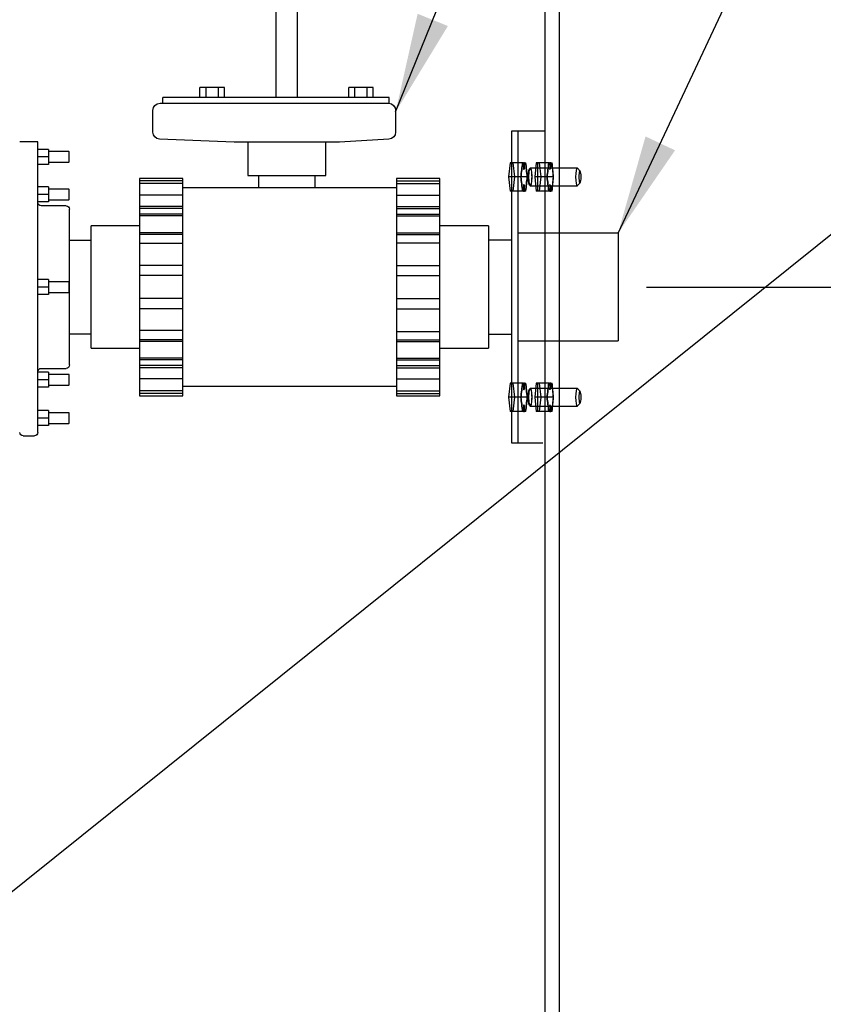
# Model space of a CAD drawing. Extents: x -8 to 264, y -4 to 172.
# Drawn here: x 167 to 181, y 49 to 66 of the extents above; entities that cross this region are included whole.
import ezdxf

# ---------------------------------------------------------------- set-up
doc = ezdxf.new("R2010")
doc.units = 0
doc.header["$LTSCALE"] = 4
doc.header["$MEASUREMENT"] = 0
doc.layers.get('DEFPOINTS').update_dxf_attribs({"linetype": 'CONTINUOUS'})
doc.layers.add('DIM', color=1, linetype='CONTINUOUS')
doc.layers.add('OBJ', color=7, linetype='CONTINUOUS')
doc.styles.get("Standard").update_dxf_attribs({"font": 'arial.ttf', "height": 1})
doc.dimstyles.get("Standard").update_dxf_attribs({"dimscale": 8, "dimtxt": 0.18, "dimasz": 0.219, "dimexe": 0.18, "dimexo": 0.0625, "dimgap": 0.09, "dimtad": 0, "dimtih": 1, "dimtoh": 1, "dimdec": 4, "dimzin": 0, "dimdsep": 46, "dimtxsty": 'Standard', "dimcen": 0.09, "dimadec": 0, "dimazin": 0, "dimtfac": 1, "dimtdec": 4, "dimtofl": 0, "dimtmove": 0, "dimatfit": 3, "dimfxl": 1, "dimtolj": 1, "dimtzin": 0, "dimarcsym": 0})

# ---------------------------------------------------------------- blocks, each defined once
blk = doc.blocks.new('*D34')
at = {"layer": 'DEFPOINTS', "color": 0, "transparency": 16777216}
for p in [(177.634, 61.286), (186.595, 61.286), (180.912, 33.748)]:
    blk.add_point(p, dxfattribs=at)
at = {"layer": 'DIM', "color": 0, "lineweight": -2, "transparency": 16777216}
for p, q in [((178.134, 61.286), (188.035, 61.286)), ((186.595, 59.534), (186.595, 48.748)), ((186.595, 35.5), (186.595, 46.286)), ((181.412, 33.748), (188.035, 33.748))]:
    blk.add_line(p, q, dxfattribs=at)
at = {"layer": 'DIM', "color": 0, "transparency": 16777216}
for points in [[(186.303, 59.534), (186.887, 59.534), (186.595, 61.286)], [(186.303, 35.5), (186.887, 35.5), (186.595, 33.748)]]:
    blk.add_solid(points, dxfattribs=at)
at = {"layer": 'DIM', "color": 0, "transparency": 16777216, "insert": (186.595, 47.517), "char_height": 1, "attachment_point": 5}
blk.add_mtext('\\A1;27.50', dxfattribs=at)

msp = doc.modelspace()

# ---------------------------------------------------------------- linework, layer by layer
at = {"layer": 'OBJ', "extrusion": (-6.12303e-17, 1, 6.12303e-17)}
for p, q in [((176.34866, 62.11554), (176.34866, 105.79264)), ((176.59866, 63.38592), (176.59866, 104.84156)), ((171.59668, 64.63426), (171.59668, 98.88426)), ((171.97168, 64.63426), (171.97168, 98.88426)), ((170.68568, 64.80674), (170.25269, 64.80674)), ((170.25269, 64.63426), (170.25269, 64.80674)), ((170.36093, 64.63426), (170.36093, 64.80674)), ((170.57743, 64.63426), (170.57743, 64.80674)), ((170.68568, 64.63426), (170.68568, 64.80674)), ((173.31068, 64.80674), (172.87769, 64.80674)), ((172.87769, 64.63426), (172.87769, 64.80674)), ((172.98593, 64.63426), (172.98593, 64.80674)), ((173.20243, 64.63426), (173.20243, 64.80674)), ((173.31068, 64.63426), (173.31068, 64.80674)), ((169.5466, 64.52926), (173.59418, 64.52926)), ((173.59418, 64.63426), (169.59418, 64.63426)), ((169.59418, 64.52926), (169.59418, 64.63426)), ((173.59418, 64.52926), (173.59418, 64.63426)), ((169.4216, 64.02208), (169.4216, 64.40426)), ((173.70676, 64.40426), (173.70676, 64.02208)), ((175.75737, 64.03554), (175.75057, 64.03554)), ((175.75057, 64.03554), (175.75057, 59.59089)), ((175.86186, 64.03554), (175.75737, 64.03554)), ((176.34866, 64.03554), (175.86186, 64.03554)), ((175.86186, 64.03554), (175.86186, 58.53554)), ((176.20246, 64.03523), (176.20246, 64.03554)), ((167.38918, 58.72054), (167.38918, 63.85054)), ((170.85357, 63.84554), (169.53921, 63.8973)), ((172.71479, 63.84554), (170.85357, 63.84554)), ((171.09618, 63.84546), (171.09618, 63.25554)), ((172.47218, 63.25554), (172.47218, 63.84546)), ((173.58915, 63.8973), (172.71479, 63.84554)), ((167.57917, 63.71525), (167.57917, 63.45182)), ((167.93917, 63.67854), (167.57917, 63.67854)), ((167.94417, 63.67354), (167.93917, 63.67854)), ((167.93917, 63.67854), (167.93917, 63.48854)), ((167.94417, 63.49354), (167.94417, 63.67354)), ((167.57917, 63.58354), (167.38964, 63.58354)), ((167.57917, 63.45182), (167.38964, 63.45182)), ((167.57917, 63.48854), (167.93917, 63.48854)), ((167.93917, 63.48854), (167.94417, 63.49354)), ((175.72814, 63.48016), (175.7001, 63.23014)), ((175.75749, 63.48016), (175.72814, 63.48016)), ((175.75057, 63.47999), (175.75057, 63.47997)), ((175.75057, 63.47997), (175.75057, 63.47908)), ((175.75057, 63.47908), (175.75057, 63.47906)), ((175.75057, 63.47906), (175.75057, 62.97995)), ((175.9534, 63.48016), (175.75749, 63.48016)), ((175.78423, 63.4801), (175.78422, 63.48016)), ((175.81226, 63.23014), (175.78423, 63.4801)), ((175.85508, 63.47999), (175.85508, 63.47994)), ((175.85508, 63.47994), (175.85508, 63.47911)), ((175.85508, 63.47911), (175.85508, 63.47905)), ((175.9534, 63.48016), (175.96583, 63.48016)), ((175.96583, 63.48016), (175.96583, 63.363)), ((175.9818, 63.48016), (175.96583, 63.48016)), ((175.9818, 63.38639), (175.9818, 63.48016)), ((175.9818, 63.48016), (176.00851, 63.48016)), ((176.19084, 63.48016), (176.1628, 63.23014)), ((176.22018, 63.48016), (176.19084, 63.48016)), ((176.21326, 63.47999), (176.21326, 63.47997)), ((176.21326, 63.47997), (176.21326, 63.47908)), ((176.21326, 63.47908), (176.21326, 63.47906)), ((176.21326, 63.47906), (176.21326, 62.97995)), ((176.41609, 63.48016), (176.22018, 63.48016)), ((176.24693, 63.4801), (176.24692, 63.48016)), ((176.27496, 63.23014), (176.24693, 63.4801)), ((176.31777, 63.47999), (176.31777, 63.47994)), ((176.31777, 63.47994), (176.31777, 63.47911)), ((176.31777, 63.47911), (176.31777, 63.47905)), ((176.41609, 63.48016), (176.42853, 63.48016)), ((176.42853, 63.48016), (176.42853, 63.363)), ((176.4445, 63.48016), (176.42853, 63.48016)), ((176.4445, 63.38639), (176.4445, 63.48016)), ((176.4445, 63.48016), (176.4712, 63.48016)), ((176.08579, 63.38639), (176.08123, 63.38639)), ((176.91371, 63.38639), (176.08579, 63.38639)), ((176.59866, 63.07342), (176.59866, 63.38592)), ((176.96684, 63.33428), (176.91972, 63.38329)), ((169.94791, 63.20358), (169.18366, 63.20358)), ((169.18366, 63.20358), (169.18366, 59.3675)), ((169.94791, 63.162), (169.18366, 63.162)), ((169.94791, 63.1156), (169.18369, 63.1156)), ((169.94791, 59.3675), (169.94791, 63.20358)), ((171.09618, 63.25554), (172.47218, 63.25554)), ((171.28418, 63.25545), (171.28418, 63.03554)), ((172.28418, 63.03554), (172.28418, 63.25545)), ((174.48918, 63.20358), (173.72493, 63.20358)), ((173.72493, 63.20358), (173.72493, 59.3675)), ((173.72493, 63.162), (174.48918, 63.162)), ((173.72496, 63.1156), (174.48918, 63.1156)), ((174.48918, 59.3675), (174.48918, 63.20358)), ((175.75747, 63.23014), (175.7001, 63.23014)), ((175.91818, 63.23014), (175.7001, 63.23014)), ((175.7001, 63.23014), (175.72814, 62.98012)), ((175.92329, 63.23014), (175.75747, 63.23014)), ((175.78422, 62.98012), (175.81226, 63.23014)), ((175.92338, 63.23014), (175.92329, 63.23014)), ((176.03351, 63.23014), (175.92338, 63.23014)), ((175.96583, 63.09727), (175.96583, 62.98012)), ((176.22016, 63.23014), (176.1628, 63.23014)), ((176.1628, 63.23014), (176.19084, 62.98012)), ((176.38598, 63.23014), (176.22016, 63.23014)), ((176.24692, 62.98012), (176.27496, 63.23014)), ((176.38608, 63.23014), (176.38598, 63.23014)), ((176.4962, 63.23014), (176.38608, 63.23014)), ((176.42853, 63.09727), (176.42853, 62.98012)), ((176.91972, 63.07698), (176.96684, 63.12599)), ((167.57918, 62.92072), (167.38965, 62.92072)), ((167.57918, 63.05244), (167.38968, 63.05244)), ((167.57918, 63.05244), (167.57918, 62.78901)), ((167.93918, 63.01572), (167.57918, 63.01572)), ((167.93918, 63.01572), (167.93918, 62.82572)), ((167.94418, 63.01072), (167.93918, 63.01572)), ((167.94418, 62.83072), (167.94418, 63.01072)), ((173.72493, 63.03554), (169.94791, 63.03554)), ((175.75749, 62.98012), (175.72814, 62.98012)), ((175.75057, 62.97995), (175.75057, 62.97993)), ((175.75057, 62.97993), (175.75057, 62.97904)), ((175.75057, 62.97904), (175.75057, 62.97902)), ((175.9534, 62.98012), (175.75749, 62.98012)), ((175.85508, 62.97995), (175.85508, 62.97989)), ((175.85508, 62.97989), (175.85508, 62.97906)), ((175.85508, 62.97906), (175.85508, 62.97901)), ((175.96583, 62.98012), (175.9534, 62.98012)), ((175.96583, 62.98012), (175.9818, 62.98012)), ((175.9818, 62.98012), (175.9818, 63.07389)), ((176.00851, 62.98012), (175.9818, 62.98012)), ((176.08123, 63.07389), (176.08579, 63.07389)), ((176.08579, 63.07389), (176.91371, 63.07389)), ((176.22018, 62.98012), (176.19084, 62.98012)), ((176.21326, 62.97995), (176.21326, 62.97993)), ((176.21326, 62.97993), (176.21326, 62.97904)), ((176.21326, 62.97904), (176.21326, 62.97902)), ((176.41609, 62.98012), (176.22018, 62.98012)), ((176.31777, 62.97995), (176.31777, 62.97989)), ((176.31777, 62.97989), (176.31777, 62.97906)), ((176.31777, 62.97906), (176.31777, 62.97901)), ((176.42853, 62.98012), (176.41609, 62.98012)), ((176.41661, 62.98012), (176.41609, 62.98012)), ((176.42914, 62.98012), (176.41661, 62.98012)), ((176.42853, 62.98012), (176.4445, 62.98012)), ((176.4445, 62.98012), (176.42914, 62.98012)), ((176.4445, 62.98012), (176.4445, 63.07389)), ((176.4712, 62.98012), (176.4445, 62.98012)), ((176.59866, 59.49682), (176.59866, 63.07342)), ((167.57918, 62.78901), (167.38965, 62.78901)), ((167.57918, 62.82572), (167.93918, 62.82572)), ((167.93918, 62.82572), (167.94418, 62.83072)), ((169.94791, 62.90795), (169.18367, 62.90795)), ((173.72494, 62.90795), (174.48918, 62.90795)), ((167.88918, 62.72054), (167.44918, 62.72054)), ((167.94918, 59.91054), (167.94918, 62.66054)), ((169.94791, 62.70983), (169.18366, 62.70983)), ((169.94791, 62.67036), (169.18366, 62.67036)), ((169.94791, 62.57017), (169.18366, 62.57017)), ((173.72493, 62.70983), (174.48918, 62.70983)), ((173.72493, 62.67036), (174.48918, 62.67036)), ((173.72493, 62.57017), (174.48918, 62.57017)), ((169.94791, 62.54149), (169.18367, 62.54149)), ((173.72494, 62.54149), (174.48918, 62.54149)), ((169.18366, 62.36444), (168.32918, 62.36444)), ((168.32918, 60.20664), (168.32918, 62.36444)), ((169.94791, 62.24314), (169.18366, 62.24314)), ((173.72493, 62.24314), (174.48918, 62.24314)), ((175.34366, 62.36444), (174.4894, 62.36444)), ((175.34366, 62.36444), (175.34366, 60.20664)), ((176.59866, 62.23704), (175.86186, 62.23704)), ((177.63366, 62.23704), (176.59866, 62.23704)), ((177.63366, 62.23704), (177.63366, 61.28554)), ((169.94791, 62.21447), (169.18366, 62.21447)), ((169.94791, 62.05209), (169.18367, 62.05209)), ((173.72493, 62.21447), (174.48918, 62.21447)), ((173.72493, 62.06716), (174.48918, 62.06716)), ((175.75057, 62.11554), (175.34366, 62.11554)), ((176.34866, 60.45554), (176.34866, 62.11554)), ((169.94791, 61.66765), (169.18366, 61.66765)), ((173.72493, 61.66765), (174.48918, 61.66765)), ((167.57918, 61.41725), (167.38968, 61.41725)), ((167.57918, 61.41725), (167.57918, 61.15382)), ((167.93918, 61.38054), (167.57918, 61.38054)), ((167.94418, 61.37554), (167.93918, 61.38054)), ((167.93918, 61.38054), (167.93918, 61.19054)), ((167.94418, 61.19554), (167.94418, 61.37554)), ((169.94791, 61.48765), (169.18366, 61.48765)), ((173.72493, 61.48765), (174.48918, 61.48765)), ((167.57918, 61.28554), (167.38965, 61.28554)), ((167.57918, 61.19054), (167.93918, 61.19054)), ((167.93918, 61.19054), (167.94418, 61.19554)), ((177.63366, 61.28554), (177.63366, 60.33404)), ((167.57918, 61.15382), (167.38965, 61.15382)), ((169.94791, 61.08343), (169.18366, 61.08343)), ((173.72493, 61.08343), (174.48918, 61.08343)), ((169.94791, 60.90343), (169.18366, 60.90343)), ((173.72493, 60.90343), (174.48918, 60.90343)), ((169.94791, 60.51899), (169.18367, 60.51899)), ((173.72493, 60.50391), (174.48918, 60.50391)), ((169.94791, 60.35661), (169.18366, 60.35661)), ((169.94791, 60.32793), (169.18366, 60.32793)), ((173.72493, 60.35661), (174.48918, 60.35661)), ((173.72493, 60.32793), (174.48918, 60.32793)), ((175.34366, 60.45554), (175.75057, 60.45554)), ((175.86186, 60.33404), (176.59866, 60.33404)), ((176.34866, 34.42054), (176.34866, 60.45554)), ((176.59866, 60.33404), (177.63366, 60.33404)), ((168.32918, 60.20664), (169.18366, 60.20664)), ((174.4894, 60.20664), (175.34366, 60.20664)), ((169.94791, 60.00091), (169.18366, 60.00091)), ((169.94791, 60.02958), (169.18367, 60.02958)), ((173.72493, 60.00091), (174.48918, 60.00091)), ((173.72494, 60.02958), (174.48918, 60.02958)), ((167.44918, 59.85054), (167.88918, 59.85054)), ((169.94791, 59.90072), (169.18366, 59.90072)), ((169.94791, 59.86125), (169.18366, 59.86125)), ((173.72493, 59.90072), (174.48918, 59.90072)), ((173.72493, 59.86125), (174.48918, 59.86125)), ((167.57918, 59.65035), (167.38965, 59.65035)), ((167.57918, 59.78207), (167.38968, 59.78207)), ((167.57918, 59.78207), (167.57918, 59.51864)), ((167.93918, 59.74535), (167.57918, 59.74535)), ((167.93918, 59.74535), (167.93918, 59.55535)), ((167.94418, 59.74035), (167.93918, 59.74535)), ((167.94418, 59.56035), (167.94418, 59.74035)), ((169.94791, 59.66312), (169.18367, 59.66312)), ((173.72494, 59.66312), (174.48918, 59.66312)), ((167.57918, 59.51864), (167.38965, 59.51864)), ((167.57918, 59.55535), (167.93918, 59.55535)), ((167.93918, 59.55535), (167.94418, 59.56035)), ((169.94791, 59.45547), (169.18369, 59.45547)), ((169.94802, 59.53554), (173.72504, 59.53554)), ((173.72496, 59.45547), (174.48918, 59.45547)), ((175.72814, 59.59106), (175.7001, 59.34104)), ((175.75749, 59.59106), (175.72814, 59.59106)), ((175.75057, 59.59089), (175.75057, 59.59087)), ((175.75057, 59.59087), (175.75057, 59.58998)), ((175.75057, 59.58998), (175.75057, 59.58996)), ((175.75057, 59.58996), (175.75057, 59.09085)), ((175.9534, 59.59106), (175.75749, 59.59106)), ((175.78423, 59.591), (175.78422, 59.59106)), ((175.81226, 59.34104), (175.78423, 59.591)), ((175.85508, 59.59089), (175.85508, 59.59084)), ((175.85508, 59.59084), (175.85508, 59.59001)), ((175.85508, 59.59001), (175.85508, 59.58995)), ((175.9534, 59.59106), (175.96583, 59.59106)), ((175.96583, 59.59106), (175.96583, 59.4739)), ((175.9818, 59.59106), (175.96583, 59.59106)), ((175.9818, 59.59106), (176.00851, 59.59106)), ((175.9818, 59.49729), (175.9818, 59.59106)), ((176.08579, 59.49729), (176.08123, 59.49729)), ((176.91371, 59.49729), (176.08579, 59.49729)), ((176.19084, 59.59106), (176.1628, 59.34104)), ((176.22018, 59.59106), (176.19084, 59.59106)), ((176.21326, 59.59089), (176.21326, 59.59087)), ((176.21326, 59.59087), (176.21326, 59.58998)), ((176.21326, 59.58998), (176.21326, 59.58996)), ((176.21326, 59.58996), (176.21326, 59.09085)), ((176.41609, 59.59106), (176.22018, 59.59106)), ((176.24693, 59.591), (176.24692, 59.59106)), ((176.27496, 59.34104), (176.24693, 59.591)), ((176.31777, 59.59089), (176.31777, 59.59084)), ((176.31777, 59.59084), (176.31777, 59.59001)), ((176.31777, 59.59001), (176.31777, 59.58995)), ((176.41609, 59.59106), (176.42853, 59.59106)), ((176.4445, 59.59106), (176.42853, 59.59106)), ((176.42853, 59.59106), (176.42853, 59.4739)), ((176.4445, 59.49729), (176.4445, 59.59106)), ((176.4445, 59.59106), (176.4712, 59.59106)), ((176.59866, 59.18432), (176.59866, 59.49682)), ((176.96684, 59.44518), (176.91972, 59.49419)), ((169.94791, 59.40907), (169.18366, 59.40907)), ((169.18366, 59.3675), (169.94791, 59.3675)), ((173.72493, 59.40907), (174.48918, 59.40907)), ((173.72493, 59.3675), (174.48918, 59.3675)), ((175.7001, 59.34104), (175.72814, 59.09102)), ((175.75747, 59.34104), (175.7001, 59.34104)), ((175.92329, 59.34104), (175.75747, 59.34104)), ((175.78422, 59.09102), (175.81226, 59.34104)), ((175.92338, 59.34104), (175.92329, 59.34104)), ((176.03351, 59.34104), (175.92338, 59.34104)), ((176.1628, 59.34104), (176.19084, 59.09102)), ((176.22016, 59.34104), (176.1628, 59.34104)), ((176.38598, 59.34104), (176.22016, 59.34104)), ((176.24692, 59.09102), (176.27496, 59.34104)), ((176.38608, 59.34104), (176.38598, 59.34104)), ((176.4962, 59.34104), (176.38608, 59.34104)), ((167.57918, 59.10475), (167.38968, 59.10475)), ((167.57918, 59.10475), (167.57918, 58.84132)), ((175.96583, 59.20817), (175.96583, 59.09102)), ((175.9818, 59.09102), (175.9818, 59.18479)), ((176.08123, 59.18479), (176.08579, 59.18479)), ((176.08579, 59.18479), (176.91371, 59.18479)), ((176.42853, 59.20817), (176.42853, 59.09102)), ((176.4445, 59.09102), (176.4445, 59.18479)), ((176.59866, 34.84109), (176.59866, 59.18432)), ((176.91972, 59.18788), (176.96684, 59.23689)), ((167.57918, 58.97304), (167.38965, 58.97304)), ((167.93918, 59.06804), (167.57918, 59.06804)), ((167.94418, 59.06304), (167.93918, 59.06804)), ((167.93918, 59.06804), (167.93918, 58.87804)), ((167.94418, 58.88304), (167.94418, 59.06304)), ((175.75749, 59.09102), (175.72814, 59.09102)), ((175.75057, 59.09085), (175.75057, 59.09083)), ((175.75057, 59.09083), (175.75057, 59.08994)), ((175.75057, 59.08994), (175.75057, 59.08992)), ((175.75057, 59.08992), (175.75057, 58.53554)), ((175.9534, 59.09102), (175.75749, 59.09102)), ((175.85508, 59.09085), (175.85508, 59.09079)), ((175.85508, 59.09079), (175.85508, 59.08996)), ((175.85508, 59.08996), (175.85508, 59.08991)), ((175.96583, 59.09102), (175.9534, 59.09102)), ((175.95392, 59.09102), (175.9534, 59.09102)), ((175.96645, 59.09102), (175.95392, 59.09102)), ((175.96583, 59.09102), (175.9818, 59.09102)), ((175.9818, 59.09102), (175.96645, 59.09102)), ((176.00851, 59.09102), (175.9818, 59.09102)), ((176.22018, 59.09102), (176.19084, 59.09102)), ((176.21326, 59.09085), (176.21326, 59.09083)), ((176.21326, 59.09083), (176.21326, 59.08994)), ((176.21326, 59.08994), (176.21326, 59.08992)), ((176.41609, 59.09102), (176.22018, 59.09102)), ((176.31777, 59.09085), (176.31777, 59.09079)), ((176.31777, 59.09079), (176.31777, 59.08996)), ((176.31777, 59.08996), (176.31777, 59.08991)), ((176.41661, 59.09102), (176.41609, 59.09102)), ((176.42853, 59.09102), (176.41609, 59.09102)), ((176.42914, 59.09102), (176.41661, 59.09102)), ((176.42853, 59.09102), (176.4445, 59.09102)), ((176.4445, 59.09102), (176.42914, 59.09102)), ((176.4712, 59.09102), (176.4445, 59.09102)), ((167.57918, 58.84132), (167.38965, 58.84132)), ((167.57918, 58.87804), (167.93918, 58.87804)), ((167.93918, 58.87804), (167.94418, 58.88304)), ((167.12918, 58.66054), (167.32918, 58.66054)), ((175.75057, 58.53554), (175.75737, 58.53554)), ((175.75737, 58.53554), (175.86186, 58.53554)), ((175.86186, 58.53554), (176.30846, 58.53554))]:
    msp.add_line(p, q, dxfattribs=at)
at = {"layer": 'OBJ'}
for p, q in [((167.38918, 63.85054), (167.06918, 63.85054)), ((167.57917, 63.71525), (167.38918, 63.71525))]:
    msp.add_line(p, q, dxfattribs=at)
at = {"layer": 'OBJ', "extrusion": (6.12303e-17, 1, 6.12303e-17)}
for p, q in [((167.94918, 62.11554), (168.32918, 62.11554)), ((168.32918, 60.45554), (167.94918, 60.45554))]:
    msp.add_line(p, q, dxfattribs=at)
at = {"layer": 'OBJ', "extrusion": (1.83691e-16, -1.22461e-16, -1)}
for centre, radius, start, end in [((-169.5466, 64.40426), 0.125, 0, 90), ((-173.58176, 64.40426), 0.125, 91.384769, 180), ((-169.5466, 64.02208), 0.125, 273.387749, 0), ((-173.58176, 64.02208), 0.125, 180, 266.612251), ((-167.44918, 62.78054), 0.06, 270, 0), ((-167.88918, 62.66054), 0.06, 90, 180), ((-167.44918, 59.79054), 0.06, 0, 90), ((-167.88918, 59.91054), 0.06, 180, 270), ((-167.12918, 58.72054), 0.06, 270, 356.898481), ((-167.32918, 58.72054), 0.06, 180, 270)]:
    msp.add_arc(centre, radius, start, end, dxfattribs=at)
at = {"layer": 'OBJ'}
for centre, major_axis, ratio, start_param, end_param in [((164.20246, 63.70006), (3.38876, 20.69899), 0.55614183, -1.50260858, -1.49062345), ((164.20246, 63.65897), (3.38876, 20.69899), 0.55614183, -1.50063116, -1.48860064), ((164.20246, 63.70006), (3.38876, 20.69899), 0.55614183, -1.49062345, -1.49062069), ((164.20246, 63.70006), (3.38876, 20.69899), 0.55614183, -1.49062069, -1.49058044), ((164.20246, 63.70006), (3.38876, 20.69899), 0.55614183, -1.49058044, -1.49057768), ((164.20246, 63.7603), (3.38876, -20.69899), 0.55614183, 1.466478, 1.46651874), ((164.20246, 63.7603), (3.38876, -20.69899), 0.55614183, 1.45448722, 1.466478), ((164.20246, 63.80139), (3.38876, -20.69899), 0.55614183, 1.45250957, 1.46454158), ((164.66516, 63.70006), (3.38876, 20.69899), 0.55614183, -1.50260858, -1.49062345), ((164.66516, 63.65897), (3.38876, 20.69899), 0.55614183, -1.50063116, -1.48860064), ((164.66516, 63.70006), (3.38876, 20.69899), 0.55614183, -1.49062345, -1.49062069), ((164.66516, 63.70006), (3.38876, 20.69899), 0.55614183, -1.49062069, -1.49058044), ((164.66516, 63.70006), (3.38876, 20.69899), 0.55614183, -1.49058044, -1.49057768), ((164.66516, 63.7603), (3.38876, -20.69899), 0.55614183, 1.466478, 1.46651874), ((164.66516, 63.7603), (3.38876, -20.69899), 0.55614183, 1.45448722, 1.466478), ((164.66516, 63.80139), (3.38876, -20.69899), 0.55614183, 1.45250957, 1.46454158), ((175.9818, 63.23014), (0, 0.15625), 0.19424941, 0, 0.5541653), ((176.4445, 63.23014), (0, 0.15625), 0.19424941, 0, 0.5541653), ((176.91371, 63.23014), (0, 0.15625), 0.19424941, 0, 3.14159265), ((176.91371, 63.23014), (0, 0.15625), 0.19424941, -0.19933882, 0), ((176.91371, 63.23014), (0, 0.15625), 0.19424941, -0.19933882, 0), ((176.91371, 63.23014), (0, 0.15625), 0.19424941, -0.23285831, -0.19933882), ((176.96276, 63.23014), (0, 0.10625), 0.19424941, -0.20030153, 3.34189419), ((176.96276, 63.23014), (0, 0.10625), 0.19424941, -1.57079633, -0.20030153), ((176.96276, 63.23014), (0, 0.10625), 0.19424941, -0.27782587, -0.20030153), ((164.20246, 62.76021), (3.38876, -20.69899), 0.55614183, 1.49057768, 1.50260858), ((164.20246, 62.8013), (3.38876, -20.69899), 0.55614183, 1.48860064, 1.50063116), ((175.9818, 63.23014), (0, 0.15625), 0.19424941, 2.58742735, 3.14159265), ((164.20246, 62.69998), (3.38876, 20.69899), 0.55614183, -1.46651874, -1.45448722), ((164.20246, 62.65889), (3.38876, 20.69899), 0.55614183, -1.46454158, -1.45250957), ((164.66516, 62.76021), (3.38876, -20.69899), 0.55614183, 1.49057768, 1.50260858), ((164.66516, 62.8013), (3.38876, -20.69899), 0.55614183, 1.48860064, 1.50063116), ((176.4445, 63.23014), (0, 0.15625), 0.19424941, 2.58742735, 3.14159265), ((164.66516, 62.69998), (3.38876, 20.69899), 0.55614183, -1.46651874, -1.45448722), ((164.66516, 62.65889), (3.38876, 20.69899), 0.55614183, -1.46454158, -1.45250957), ((176.96276, 63.23014), (0, 0.10625), 0.19424941, -2.94129112, -1.57079633), ((176.91371, 63.23014), (0, 0.15625), 0.19424941, 3.14159265, 3.34093147), ((164.20246, 59.81096), (3.38876, 20.69899), 0.55614183, -1.50260858, -1.49062345), ((164.20246, 59.76987), (3.38876, 20.69899), 0.55614183, -1.50063116, -1.48860064), ((164.20246, 59.81096), (3.38876, 20.69899), 0.55614183, -1.49062345, -1.49062069), ((164.20246, 59.81096), (3.38876, 20.69899), 0.55614183, -1.49062069, -1.49058044), ((164.20246, 59.81096), (3.38876, 20.69899), 0.55614183, -1.49058044, -1.49057768), ((175.9818, 59.34104), (0, 0.15625), 0.19424941, 0, 0.5541653), ((164.20246, 59.8712), (3.38876, -20.69899), 0.55614183, 1.466478, 1.46651874), ((164.20246, 59.8712), (3.38876, -20.69899), 0.55614183, 1.45448722, 1.466478), ((164.20246, 59.91229), (3.38876, -20.69899), 0.55614183, 1.45250957, 1.46454158), ((164.66516, 59.81096), (3.38876, 20.69899), 0.55614183, -1.50260858, -1.49062345), ((164.66516, 59.76987), (3.38876, 20.69899), 0.55614183, -1.50063116, -1.48860064), ((164.66516, 59.81096), (3.38876, 20.69899), 0.55614183, -1.49062345, -1.49062069), ((164.66516, 59.81096), (3.38876, 20.69899), 0.55614183, -1.49062069, -1.49058044), ((164.66516, 59.81096), (3.38876, 20.69899), 0.55614183, -1.49058044, -1.49057768), ((176.4445, 59.34104), (0, 0.15625), 0.19424941, 0, 0.5541653), ((164.66516, 59.8712), (3.38876, -20.69899), 0.55614183, 1.466478, 1.46651874), ((164.66516, 59.8712), (3.38876, -20.69899), 0.55614183, 1.45448722, 1.466478), ((164.66516, 59.91229), (3.38876, -20.69899), 0.55614183, 1.45250957, 1.46454158), ((176.91371, 59.34104), (0, 0.15625), 0.19424941, 0, 3.14159265), ((176.91371, 59.34104), (0, 0.15625), 0.19424941, -0.19933882, 0), ((176.91371, 59.34104), (0, 0.15625), 0.19424941, -0.19933882, 0), ((176.91371, 59.34104), (0, 0.15625), 0.19424941, -0.23285831, -0.19933882), ((176.96276, 59.34104), (0, 0.10625), 0.19424941, -0.20030153, 3.34189419), ((176.96276, 59.34104), (0, 0.10625), 0.19424941, -1.57079633, -0.20030153), ((176.96276, 59.34104), (0, 0.10625), 0.19424941, -0.27782587, -0.20030153), ((164.20246, 58.87111), (3.38876, -20.69899), 0.55614183, 1.49057768, 1.50260858), ((164.20246, 58.9122), (3.38876, -20.69899), 0.55614183, 1.48860064, 1.50063116), ((164.20246, 58.81088), (3.38876, 20.69899), 0.55614183, -1.46651874, -1.45448722), ((164.20246, 58.76979), (3.38876, 20.69899), 0.55614183, -1.46454158, -1.45250957), ((164.66516, 58.87111), (3.38876, -20.69899), 0.55614183, 1.49057768, 1.50260858), ((164.66516, 58.9122), (3.38876, -20.69899), 0.55614183, 1.48860064, 1.50063116), ((164.66516, 58.81088), (3.38876, 20.69899), 0.55614183, -1.46651874, -1.45448722), ((164.66516, 58.76979), (3.38876, 20.69899), 0.55614183, -1.46454158, -1.45250957), ((176.96276, 59.34104), (0, 0.10625), 0.19424941, -2.94129112, -1.57079633), ((175.9818, 59.34104), (0, 0.15625), 0.19424941, 2.58742735, 3.14159265), ((176.4445, 59.34104), (0, 0.15625), 0.19424941, 2.58742735, 3.14159265), ((176.91371, 59.34104), (0, 0.15625), 0.19424941, 3.14159265, 3.34093147)]:
    msp.add_ellipse(centre, major_axis=major_axis, ratio=ratio, start_param=start_param, end_param=end_param, dxfattribs=at)
for points, knots in [([(175.96583, 63.363), (175.96724, 63.3674), (175.96872, 63.37127), (175.97401, 63.38247), (175.97806, 63.38639), (175.9818, 63.38639)], [0.1527552872, 0.1527552872, 0.1527552872, 0.1527552872, 0.1765731343, 0.1765731343, 0.2354304881, 0.2354304881, 0.2354304881, 0.2354304881]), ([(176.05011, 63.23014), (176.05011, 63.24976), (176.05092, 63.27068), (176.05418, 63.30918), (176.05663, 63.32675), (176.06223, 63.3545), (176.06575, 63.36652), (176.07336, 63.38247), (176.07745, 63.38639), (176.08123, 63.38639)], [0, 0, 0, 0, 0.058857825, 0.058857825, 0.11771565, 0.11771565, 0.176573414, 0.176573414, 0.235431179, 0.235431179, 0.235431179, 0.235431179]), ([(176.08579, 63.38639), (176.08579, 63.38639), (176.08579, 63.38639), (176.08204, 63.38639), (176.07799, 63.38247), (176.07046, 63.36652), (176.06697, 63.3545), (176.06142, 63.32675), (176.059, 63.30918), (176.05577, 63.27068), (176.05497, 63.24976), (176.05497, 63.23014)], [0.706298003, 0.706298003, 0.706298003, 0.706298003, 0.706300206, 0.706300206, 0.765157807, 0.765157807, 0.824015409, 0.824015409, 0.88287304, 0.88287304, 0.941730671, 0.941730671, 0.941730671, 0.941730671]), ([(176.08123, 63.38639), (176.08502, 63.38639), (176.089, 63.38247), (176.09624, 63.36652), (176.09949, 63.3545), (176.1046, 63.32675), (176.10678, 63.30918), (176.10967, 63.27068), (176.11038, 63.24976), (176.11038, 63.21052), (176.10967, 63.18959), (176.10678, 63.1511), (176.1046, 63.13353), (176.09949, 63.10578), (176.09624, 63.09375), (176.089, 63.07781), (176.08502, 63.07389), (176.08123, 63.07389)], [0.235431179, 0.235431179, 0.235431179, 0.235431179, 0.294289505, 0.294289505, 0.353147831, 0.353147831, 0.412006026, 0.412006026, 0.470864221, 0.470864221, 0.529722257, 0.529722257, 0.588580293, 0.588580293, 0.647438778, 0.647438778, 0.706297262, 0.706297262, 0.706297262, 0.706297262]), ([(176.08579, 63.07389), (176.08953, 63.07389), (176.09347, 63.07781), (176.10064, 63.09376), (176.10386, 63.10578), (176.10891, 63.13353), (176.11107, 63.1511), (176.11393, 63.18959), (176.11463, 63.21052), (176.11463, 63.24976), (176.11393, 63.27068), (176.11107, 63.30918), (176.10891, 63.32675), (176.10386, 63.3545), (176.10064, 63.36652), (176.09347, 63.38247), (176.08953, 63.38639), (176.08579, 63.38639)], [0.235432668, 0.235432668, 0.235432668, 0.235432668, 0.294289821, 0.294289821, 0.353149177, 0.353149177, 0.412007257, 0.412007257, 0.470865336, 0.470865336, 0.529723841, 0.529723841, 0.588582346, 0.588582346, 0.647441276, 0.647441276, 0.706298003, 0.706298003, 0.706298003, 0.706298003]), ([(176.42853, 63.363), (176.42993, 63.3674), (176.43141, 63.37127), (176.43671, 63.38247), (176.44075, 63.38639), (176.4445, 63.38639)], [0.1527552872, 0.1527552872, 0.1527552872, 0.1527552872, 0.1765731343, 0.1765731343, 0.2354304881, 0.2354304881, 0.2354304881, 0.2354304881]), ([(175.9818, 63.07389), (175.97806, 63.07389), (175.97401, 63.07781), (175.96872, 63.08901), (175.96724, 63.09287), (175.96583, 63.09727)], [0.7063004301, 0.7063004301, 0.7063004301, 0.7063004301, 0.7651580371, 0.7651580371, 0.7889756508, 0.7889756508, 0.7889756508, 0.7889756508]), ([(176.08123, 63.07389), (176.07745, 63.07389), (176.07336, 63.07781), (176.06575, 63.09375), (176.06223, 63.10578), (176.05663, 63.13352), (176.05418, 63.15109), (176.05092, 63.18959), (176.05011, 63.21052), (176.05011, 63.23014)], [0.706297262, 0.706297262, 0.706297262, 0.706297262, 0.7651549, 0.7651549, 0.824012537, 0.824012537, 0.882870489, 0.882870489, 0.941728441, 0.941728441, 0.941728441, 0.941728441]), ([(176.05497, 63.23014), (176.05497, 63.21052), (176.05577, 63.18959), (176.059, 63.15109), (176.06142, 63.13352), (176.06697, 63.10578), (176.07046, 63.09375), (176.07799, 63.07781), (176.08204, 63.07389), (176.08579, 63.07389), (176.08579, 63.07389), (176.08579, 63.07389)], [0, 0, 0, 0, 0.05885788, 0.05885788, 0.11771576, 0.11771576, 0.176573113, 0.176573113, 0.235430465, 0.235430465, 0.235432668, 0.235432668, 0.235432668, 0.235432668]), ([(176.4445, 63.07389), (176.44075, 63.07389), (176.43671, 63.07781), (176.43141, 63.08901), (176.42993, 63.09287), (176.42853, 63.09727)], [0.7063004301, 0.7063004301, 0.7063004301, 0.7063004301, 0.7651580371, 0.7651580371, 0.7889756508, 0.7889756508, 0.7889756508, 0.7889756508]), ([(175.96583, 59.4739), (175.96724, 59.4783), (175.96872, 59.48217), (175.97401, 59.49337), (175.97806, 59.49729), (175.9818, 59.49729)], [0.1527552872, 0.1527552872, 0.1527552872, 0.1527552872, 0.1765731343, 0.1765731343, 0.2354304881, 0.2354304881, 0.2354304881, 0.2354304881]), ([(176.05011, 59.34104), (176.05011, 59.36066), (176.05092, 59.38158), (176.05418, 59.42008), (176.05663, 59.43765), (176.06223, 59.4654), (176.06575, 59.47742), (176.07336, 59.49337), (176.07745, 59.49729), (176.08123, 59.49729)], [0, 0, 0, 0, 0.058857952, 0.058857952, 0.117715904, 0.117715904, 0.176573541, 0.176573541, 0.235431179, 0.235431179, 0.235431179, 0.235431179]), ([(176.08579, 59.49729), (176.08579, 59.49729), (176.08579, 59.49729), (176.08204, 59.49729), (176.07799, 59.49337), (176.07046, 59.47742), (176.06697, 59.4654), (176.06142, 59.43765), (176.059, 59.42008), (176.05577, 59.38158), (176.05497, 59.36066), (176.05497, 59.34104)], [0.706298003, 0.706298003, 0.706298003, 0.706298003, 0.706300206, 0.706300206, 0.765157558, 0.765157558, 0.824014911, 0.824014911, 0.882872791, 0.882872791, 0.941730671, 0.941730671, 0.941730671, 0.941730671]), ([(176.08123, 59.49729), (176.08502, 59.49729), (176.089, 59.49337), (176.09624, 59.47742), (176.09949, 59.4654), (176.1046, 59.43765), (176.10678, 59.42008), (176.10967, 59.38158), (176.11038, 59.36066), (176.11038, 59.32142), (176.10967, 59.30049), (176.10678, 59.26199), (176.1046, 59.24442), (176.09949, 59.21668), (176.09624, 59.20465), (176.089, 59.18871), (176.08502, 59.18479), (176.08123, 59.18479)], [0.235431179, 0.235431179, 0.235431179, 0.235431179, 0.294289664, 0.294289664, 0.353148148, 0.353148148, 0.412006184, 0.412006184, 0.470864221, 0.470864221, 0.529722415, 0.529722415, 0.58858061, 0.58858061, 0.647438936, 0.647438936, 0.706297262, 0.706297262, 0.706297262, 0.706297262]), ([(176.08579, 59.18479), (176.08953, 59.18479), (176.09347, 59.18871), (176.10064, 59.20465), (176.10386, 59.21668), (176.10891, 59.24442), (176.11107, 59.26199), (176.11393, 59.30049), (176.11463, 59.32142), (176.11463, 59.36066), (176.11393, 59.38158), (176.11107, 59.42008), (176.10891, 59.43765), (176.10386, 59.4654), (176.10064, 59.47742), (176.09347, 59.49337), (176.08953, 59.49729), (176.08579, 59.49729)], [0.235432668, 0.235432668, 0.235432668, 0.235432668, 0.294289395, 0.294289395, 0.353148325, 0.353148325, 0.41200683, 0.41200683, 0.470865336, 0.470865336, 0.529723415, 0.529723415, 0.588581494, 0.588581494, 0.64744085, 0.64744085, 0.706298003, 0.706298003, 0.706298003, 0.706298003]), ([(176.42853, 59.4739), (176.42993, 59.4783), (176.43141, 59.48217), (176.43671, 59.49337), (176.44075, 59.49729), (176.4445, 59.49729)], [0.1527552872, 0.1527552872, 0.1527552872, 0.1527552872, 0.1765731343, 0.1765731343, 0.2354304881, 0.2354304881, 0.2354304881, 0.2354304881]), ([(176.08123, 59.18479), (176.07745, 59.18479), (176.07336, 59.18871), (176.06575, 59.20465), (176.06223, 59.21668), (176.05663, 59.24442), (176.05418, 59.262), (176.05092, 59.30049), (176.05011, 59.32142), (176.05011, 59.34104)], [0.706297262, 0.706297262, 0.706297262, 0.706297262, 0.765155027, 0.765155027, 0.824012791, 0.824012791, 0.882870616, 0.882870616, 0.941728441, 0.941728441, 0.941728441, 0.941728441]), ([(176.05497, 59.34104), (176.05497, 59.32142), (176.05577, 59.30049), (176.059, 59.262), (176.06142, 59.24442), (176.06697, 59.21668), (176.07046, 59.20465), (176.07799, 59.18871), (176.08204, 59.18479), (176.08579, 59.18479), (176.08579, 59.18479), (176.08579, 59.18479)], [0, 0, 0, 0, 0.058857631, 0.058857631, 0.117715262, 0.117715262, 0.176572864, 0.176572864, 0.235430465, 0.235430465, 0.235432668, 0.235432668, 0.235432668, 0.235432668]), ([(175.9818, 59.18479), (175.97806, 59.18479), (175.97401, 59.18871), (175.96872, 59.19991), (175.96724, 59.20377), (175.96583, 59.20817)], [0.7063004301, 0.7063004301, 0.7063004301, 0.7063004301, 0.7651580371, 0.7651580371, 0.7889756508, 0.7889756508, 0.7889756508, 0.7889756508]), ([(176.4445, 59.18479), (176.44075, 59.18479), (176.43671, 59.18871), (176.43141, 59.19991), (176.42993, 59.20377), (176.42853, 59.20817)], [0.7063004301, 0.7063004301, 0.7063004301, 0.7063004301, 0.7651580371, 0.7651580371, 0.7889756508, 0.7889756508, 0.7889756508, 0.7889756508])]:
    msp.add_open_spline(points, degree=3, knots=knots, dxfattribs=at)

# ---------------------------------------------------------------- dimensions: what is measured, and where the dimension line sits
at = {"layer": 'DIM'}
dim = msp.add_linear_dim(base=(186.5949, 61.28554), p1=(180.91166, 33.74839), p2=(177.63366, 61.28554), angle=90, text='27.50', dimstyle='Standard', dxfattribs=at)
dim.commit()
dim.dimension.update_dxf_attribs({"geometry": '*D34', "text_midpoint": (186.5949, 47.51696), "dimtype": 160})

# ---------------------------------------------------------------- leaders
at = {"layer": 'DIM', "annotation_type": 0, "has_hookline": 1, "hookline_direction": 0}
for points, text_width in [([(173.70676, 64.37708), (181.08397, 82.65942), (182.83597, 82.65942)], 17.2824), ([(177.63366, 62.23704), (183.48844, 74.68087), (185.24044, 74.68087)], 14.09345), ([(165.00456, 49.06949), (186.26147, 66.12081), (188.01347, 66.12081)], 9.66303)]:
    msp.add_leader(points, dimstyle='Standard', dxfattribs=dict(at, text_width=text_width))

doc.saveas('drawing.dxf')
